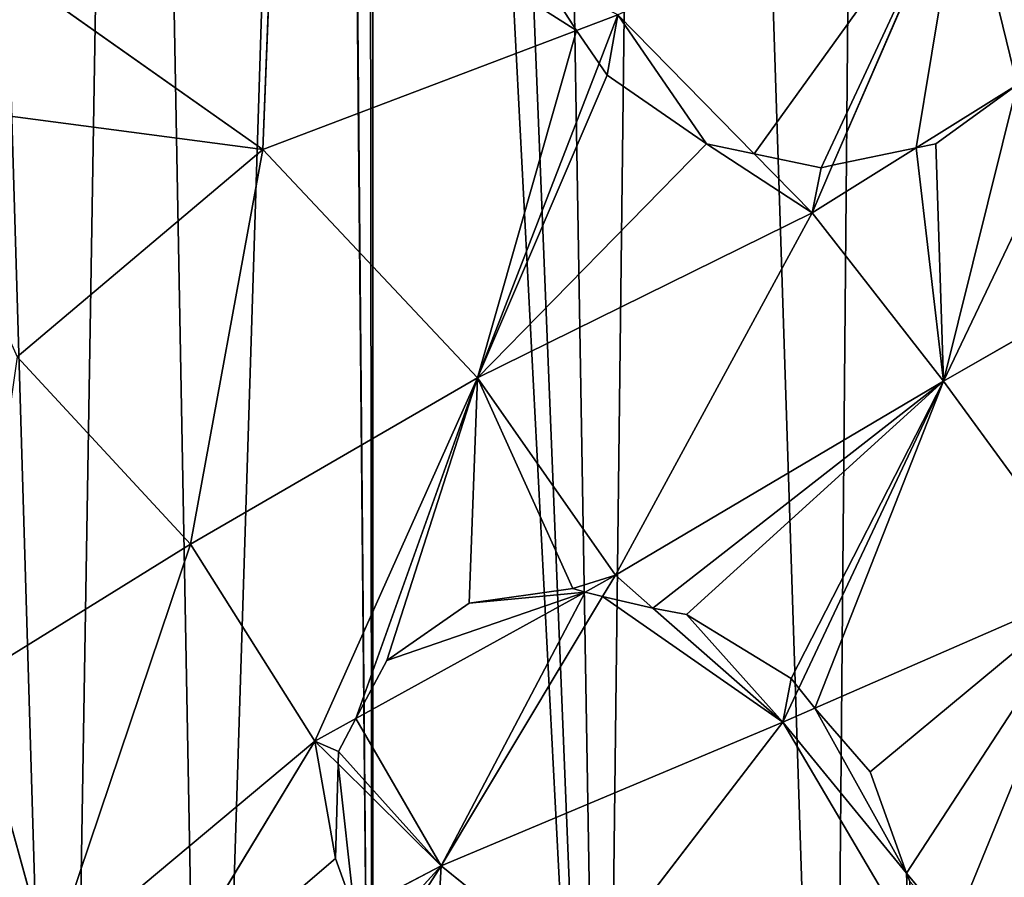
# Model space of a CAD drawing. Extents: x -4 to 4267, y 0 to 4270.
# Drawn here: x 1872 to 2060, y 1904 to 2067 of the extents above; entities that cross this region are included whole.
import ezdxf

# ---------------------------------------------------------------- set-up
doc = ezdxf.new("R2010")
doc.units = 0
doc.header["$LTSCALE"] = 25.4
doc.layers.get('0').update_dxf_attribs({"color": 13, "linetype": 'CONTINUOUS'})

msp = doc.modelspace()

# ---------------------------------------------------------------- linework, layer by layer
at = {"color": 0}
for p, q in [((1920.96, 2101.82, 245.45), (1918.7, 2042.76, 235.62)), ((1920.96, 2101.82, 245.45), (1918.7, 2042.76, 235.62)), ((2051.81, 2097.14, 299.17), (2026.98, 2039.78, 282.17)), ((2051.81, 2097.14, 299.17), (2026.98, 2039.78, 282.17)), ((1857.95, 2085.62, 200), (1918.7, 2042.76, 235.62)), ((1857.95, 2085.62, 200), (1918.7, 2042.76, 235.62)), ((1971.51, 2075.91, 266.76), (1978.31, 2065.41, 268.59)), ((1971.51, 2075.91, 266.76), (1978.31, 2065.41, 268.59)), ((1978.31, 2065.41, 268.59), (1986.17, 2068.4, 272.95)), ((1978.31, 2065.41, 268.59), (1986.17, 2068.4, 272.95)), ((1986.17, 2068.4, 272.95), (1982.58, 2059.11, 269.13)), ((1986.17, 2068.4, 272.95), (1982.58, 2059.11, 269.13)), ((2012.09, 2041.96, 277.55), (1986.17, 2068.4, 272.95)), ((2012.09, 2041.96, 277.55), (1986.17, 2068.4, 272.95)), ((2048.07, 1998.75, 279.5), (2080.45, 2066.54, 302.45)), ((2048.07, 1998.75, 279.5), (2080.45, 2066.54, 302.45)), ((1918.7, 2042.76, 235.62), (1978.31, 2065.41, 268.59)), ((1918.7, 2042.76, 235.62), (1978.31, 2065.41, 268.59)), ((1982.58, 2059.11, 269.13), (1978.31, 2065.41, 268.59)), ((1982.58, 2059.11, 269.13), (1978.31, 2065.41, 268.59)), ((1982.58, 2059.11, 269.13), (1959.46, 1999.39, 244.61)), ((1982.58, 2059.11, 269.13), (1959.46, 1999.39, 244.61)), ((1984.1, 2056.9, 269.24), (1982.58, 2059.11, 269.13)), ((1984.1, 2056.9, 269.24), (1982.58, 2059.11, 269.13)), ((2003.01, 2043.89, 274.14), (1984.1, 2056.9, 269.24)), ((2003.01, 2043.89, 274.14), (1984.1, 2056.9, 269.24)), ((2062.07, 2055.08, 295.1), (2042.88, 2043.12, 287.42)), ((2062.07, 2055.08, 295.1), (2042.88, 2043.12, 287.42)), ((2046.6, 2043.89, 288.59), (2062.07, 2055.08, 295.1)), ((2046.6, 2043.89, 288.59), (2062.07, 2055.08, 295.1)), ((1918.7, 2042.76, 235.62), (1850.4, 2051.8, 188.47)), ((1918.7, 2042.76, 235.62), (1850.4, 2051.8, 188.47)), ((2003.01, 2043.89, 274.14), (2012.09, 2041.96, 277.55)), ((2003.01, 2043.89, 274.14), (2012.09, 2041.96, 277.55)), ((2046.6, 2043.89, 288.59), (2042.88, 2043.12, 287.42)), ((2046.6, 2043.89, 288.59), (2042.88, 2043.12, 287.42)), ((1918.7, 2042.76, 235.62), (1871.99, 2003.36, 186.6)), ((1918.7, 2042.76, 235.62), (1871.99, 2003.36, 186.6)), ((1904.92, 1967.72, 196.67), (1918.7, 2042.76, 235.62)), ((1904.92, 1967.72, 196.67), (1918.7, 2042.76, 235.62)), ((1959.46, 1999.39, 244.61), (1918.7, 2042.76, 235.62)), ((1959.46, 1999.39, 244.61), (1918.7, 2042.76, 235.62)), ((2042.88, 2043.12, 287.42), (2023.07, 2030.76, 279.5)), ((2042.88, 2043.12, 287.42), (2023.07, 2030.76, 279.5)), ((2042.88, 2043.12, 287.42), (2026.98, 2039.78, 282.17)), ((2042.88, 2043.12, 287.42), (2026.98, 2039.78, 282.17)), ((2023.07, 2030.76, 279.5), (2012.09, 2041.96, 277.55)), ((2012.09, 2041.96, 277.55), (2024.8, 2039.32, 281.38)), ((2023.07, 2030.76, 279.5), (2012.09, 2041.96, 277.55)), ((2012.09, 2041.96, 277.55), (2024.8, 2039.32, 281.38)), ((2026.98, 2039.78, 282.17), (2023.07, 2030.76, 279.5)), ((2026.98, 2039.78, 282.17), (2023.07, 2030.76, 279.5)), ((2026.98, 2039.78, 282.17), (2024.8, 2039.32, 281.38)), ((2026.98, 2039.78, 282.17), (2024.8, 2039.32, 281.38)), ((1959.46, 1999.39, 244.61), (2023.07, 2030.76, 279.5)), ((1959.46, 1999.39, 244.61), (2023.07, 2030.76, 279.5)), ((2023.07, 2030.76, 279.5), (1985.69, 1961.85, 244.85)), ((2023.07, 2030.76, 279.5), (1985.69, 1961.85, 244.85)), ((2023.07, 2030.76, 279.5), (2048.07, 1998.75, 279.5)), ((2023.07, 2030.76, 279.5), (2048.07, 1998.75, 279.5)), ((2048.07, 1998.75, 279.5), (2101.06, 2029.16, 299.17)), ((2048.07, 1998.75, 279.5), (2101.06, 2029.16, 299.17)), ((1904.92, 1967.72, 196.67), (1871.99, 2003.36, 186.6)), ((1904.92, 1967.72, 196.67), (1871.99, 2003.36, 186.6)), ((1959.46, 1999.39, 244.61), (1904.92, 1967.72, 196.67)), ((1959.46, 1999.39, 244.61), (1904.92, 1967.72, 196.67)), ((1928.58, 1930.3, 196.73), (1959.46, 1999.39, 244.61)), ((1928.58, 1930.3, 196.73), (1959.46, 1999.39, 244.61)), ((1985.69, 1961.85, 244.85), (1959.46, 1999.39, 244.61)), ((1985.69, 1961.85, 244.85), (1959.46, 1999.39, 244.61)), ((1985.69, 1961.85, 244.85), (2048.07, 1998.75, 279.5)), ((1985.69, 1961.85, 244.85), (2048.07, 1998.75, 279.5)), ((2048.07, 1998.75, 279.5), (2020.54, 1940.37, 248.51)), ((2048.07, 1998.75, 279.5), (2020.54, 1940.37, 248.51)), ((2076.54, 1959.7, 272.95), (2048.07, 1998.75, 279.5)), ((2076.54, 1959.7, 272.95), (2048.07, 1998.75, 279.5)), ((1863.16, 1941.92, 148.59), (1904.92, 1967.72, 196.67)), ((1863.16, 1941.92, 148.59), (1904.92, 1967.72, 196.67)), ((1878.07, 1887.99, 134.81), (1904.92, 1967.72, 196.67)), ((1878.07, 1887.99, 134.81), (1904.92, 1967.72, 196.67)), ((1904.92, 1967.72, 196.67), (1928.58, 1930.3, 196.73)), ((1904.92, 1967.72, 196.67), (1928.58, 1930.3, 196.73)), ((1985.69, 1961.85, 244.85), (1979.91, 1958.65, 239.97)), ((1985.69, 1961.85, 244.85), (1979.91, 1958.65, 239.97)), ((1983.26, 1957.8, 241.41), (1985.69, 1961.85, 244.85)), ((1983.26, 1957.8, 241.41), (1985.69, 1961.85, 244.85)), ((1992.81, 1955.6, 244.9), (1985.69, 1961.85, 244.85)), ((1992.81, 1955.6, 244.9), (1985.69, 1961.85, 244.85)), ((2023.61, 1936.59, 247.97), (2076.54, 1959.7, 272.95)), ((2023.61, 1936.59, 247.97), (2076.54, 1959.7, 272.95)), ((2076.54, 1959.7, 272.95), (2049.87, 1894.46, 235.41)), ((2076.54, 1959.7, 272.95), (2049.87, 1894.46, 235.41)), ((1979.91, 1958.65, 239.97), (1936.34, 1934.59, 203.27)), ((1979.91, 1958.65, 239.97), (1936.34, 1934.59, 203.27)), ((1952.54, 1906.61, 197.91), (1983.26, 1957.8, 241.41)), ((1952.54, 1906.61, 197.91), (1983.26, 1957.8, 241.41)), ((1977.61, 1959.3, 238.84), (1957.89, 1956.54, 225.65)), ((1977.61, 1959.3, 238.84), (1957.89, 1956.54, 225.65)), ((1979.91, 1958.65, 239.97), (1977.61, 1959.3, 238.84)), ((1979.91, 1958.65, 239.97), (1977.61, 1959.3, 238.84)), ((1983.26, 1957.8, 241.41), (1979.91, 1958.65, 239.97)), ((1983.26, 1957.8, 241.41), (1979.91, 1958.65, 239.97)), ((1992.81, 1955.6, 244.9), (1983.26, 1957.8, 241.41)), ((1992.81, 1955.6, 244.9), (1983.26, 1957.8, 241.41)), ((1957.89, 1956.54, 225.65), (1942.21, 1945.63, 211.49)), ((1957.89, 1956.54, 225.65), (1942.21, 1945.63, 211.49)), ((1999.23, 1954.38, 246.6), (1992.81, 1955.6, 244.9)), ((2017.5, 1933.92, 245.09), (1992.81, 1955.6, 244.9)), ((2017.5, 1933.92, 245.09), (1992.81, 1955.6, 244.9)), ((1999.23, 1954.38, 246.6), (1992.81, 1955.6, 244.9)), ((2019.1, 1942.19, 248.71), (1999.23, 1954.38, 246.6)), ((2019.1, 1942.19, 248.71), (1999.23, 1954.38, 246.6)), ((1942.21, 1945.63, 211.49), (1936.34, 1934.59, 203.27)), ((1942.21, 1945.63, 211.49), (1936.34, 1934.59, 203.27)), ((1878.07, 1887.99, 134.81), (1863.16, 1941.92, 148.59)), ((1878.07, 1887.99, 134.81), (1863.16, 1941.92, 148.59)), ((2020.54, 1940.37, 248.51), (2019.1, 1942.19, 248.71)), ((2020.54, 1940.37, 248.51), (2019.1, 1942.19, 248.71)), ((2020.54, 1940.37, 248.51), (2017.5, 1933.92, 245.09)), ((2020.54, 1940.37, 248.51), (2017.5, 1933.92, 245.09)), ((2023.61, 1936.59, 247.97), (2020.54, 1940.37, 248.51)), ((2023.61, 1936.59, 247.97), (2020.54, 1940.37, 248.51)), ((2017.5, 1933.92, 245.09), (2023.61, 1936.59, 247.97)), ((2017.5, 1933.92, 245.09), (2023.61, 1936.59, 247.97)), ((2034.11, 1924.47, 245.15), (2023.61, 1936.59, 247.97)), ((2034.11, 1924.47, 245.15), (2023.61, 1936.59, 247.97)), ((1936.34, 1934.59, 203.27), (1928.58, 1930.3, 196.73)), ((1936.34, 1934.59, 203.27), (1928.58, 1930.3, 196.73)), ((1936.34, 1934.59, 203.27), (1933.06, 1928.33, 198.22)), ((1936.34, 1934.59, 203.27), (1933.06, 1928.33, 198.22)), ((2017.5, 1933.92, 245.09), (1952.54, 1906.61, 197.91)), ((2017.5, 1933.92, 245.09), (1952.54, 1906.61, 197.91)), ((1979.72, 1884.68, 197.27), (2017.5, 1933.92, 245.09)), ((1979.72, 1884.68, 197.27), (2017.5, 1933.92, 245.09)), ((2041.04, 1905.22, 238.05), (2017.5, 1933.92, 245.09)), ((2041.04, 1905.22, 238.05), (2017.5, 1933.92, 245.09)), ((1928.58, 1930.3, 196.73), (1878.07, 1887.99, 134.81)), ((1928.58, 1930.3, 196.73), (1878.07, 1887.99, 134.81)), ((1928.58, 1930.3, 196.73), (1896.22, 1876.95, 144.64)), ((1928.58, 1930.3, 196.73), (1896.22, 1876.95, 144.64)), ((1932.96, 1925.98, 196.94), (1928.58, 1930.3, 196.73)), ((1932.96, 1925.98, 196.94), (1928.58, 1930.3, 196.73)), ((1933.06, 1928.33, 198.22), (1932.96, 1925.98, 196.94)), ((1933.06, 1928.33, 198.22), (1932.96, 1925.98, 196.94)), ((1932.96, 1925.98, 196.94), (1932.48, 1907.97, 185.99)), ((1932.96, 1925.98, 196.94), (1932.48, 1907.97, 185.99)), ((1952.54, 1906.61, 197.91), (1932.96, 1925.98, 196.94)), ((1952.54, 1906.61, 197.91), (1932.96, 1925.98, 196.94)), ((2041.04, 1905.22, 238.05), (2034.11, 1924.47, 245.15)), ((2041.04, 1905.22, 238.05), (2034.11, 1924.47, 245.15)), ((1932.48, 1907.97, 185.99), (1936.07, 1897.94, 182.34)), ((1932.48, 1907.97, 185.99), (1936.07, 1897.94, 182.34)), ((1936.07, 1897.94, 182.34), (1952.54, 1906.61, 197.91)), ((1936.07, 1897.94, 182.34), (1952.54, 1906.61, 197.91)), ((1938.61, 1891.28, 179.55), (1952.54, 1906.61, 197.91)), ((1938.61, 1891.28, 179.55), (1952.54, 1906.61, 197.91)), ((1952.54, 1906.61, 197.91), (1979.72, 1884.68, 197.27)), ((1952.54, 1906.61, 197.91), (1979.72, 1884.68, 197.27)), ((2041.67, 1903.6, 237.33), (2041.04, 1905.22, 238.05)), ((2049.87, 1894.46, 235.41), (2041.04, 1905.22, 238.05)), ((2049.87, 1894.46, 235.41), (2041.04, 1905.22, 238.05)), ((2041.67, 1903.6, 237.33), (2041.04, 1905.22, 238.05))]:
    msp.add_line(p, q, dxfattribs=at)
at = {"color": 0, "extrusion": (2.64555e-09, 2.17843e-07, 1)}
msp.add_circle((2131.62, 2135.23, 0), 2135.23, dxfattribs=at)

# ---------------------------------------------------------------- meshes
at = {"color": 28}
mesh = msp.add_polyface(dxfattribs=at)
corners = [(1812.51, 1896.85, 0), (1806.37, 1888.73, 0), (1805.62, 1890.2, 0), (1705.46, 1771.21, 0), (1701.35, 1694.96, 0), (1696.28, 1732.32, 0), (1727.94, 1665.44, 0), (1720.34, 1799.5, 0), (1738.04, 1820.86, 0), (1765.52, 1646.96, 0), (1767.81, 1851.49, 0), (1800.37, 1644.21, 0), (1830.68, 1655.51, 0), (1565.88, 2072.29, 0), (1555.14, 1970.12, 0), (1552.26, 2018.05, 0), (1576.57, 1940.04, 0), (1589.42, 2113.7, 0), (1610.19, 1924.8, 0), (1623.87, 2146.7, 0), (1649.26, 1924.64, 0), (1672.87, 2171.16, 0), (1684.43, 1939.22, 0), (1734.52, 2191.94, 0), (1703.67, 1962.74, 0), (1720.09, 1991.8, 0), (1723.31, 1994.77, 0), (1726.23, 1999.92, 0), (1741.55, 2014.01, 0), (1735.45, 2198.3, 0), (1740.66, 2200.06, 0), (1745.37, 2232.29, 0), (1761.67, 2016.19, 0), (1751.15, 2258.35, 0), (1761.07, 2285.6, 0), (1776.71, 2321.89, 0), (1774.49, 1980.29, 0), (1785.1, 1953.11, 0), (1597.88, 2412.51, 0), (1612.61, 2345.26, 0), (1596.36, 2377.23, 0), (1618.44, 2442.16, 0), (1641.73, 2321.1, 0), (1658.99, 2472.92, 0), (1676.37, 2310.29, 0), (1705.71, 2490.98, 0), (1711.5, 2317.23, 0), (1754.96, 2496.89, 0), (1742.05, 2329.61, 0), (1760.75, 2331.9, 0), (1804.42, 2491.97, 0), (1796.79, 1927.92, 0), (1858, 2480.66, 0), (1856.16, 1681.15, 0), (1880.94, 1712.5, 0), (1893.92, 2497.32, 0), (1907.93, 1736.87, 0), (1932.51, 2515.2, 0), (1939.53, 1760.13, 0), (1932.61, 2520.52, 0), (1938.65, 2523.33, 0), (1939.7, 2582.04, 0), (1983.41, 1742.29, 0), (1947.49, 2630.88, 0), (1967.72, 2672.82, 0), (1995.01, 2704.62, 0), (2026.8, 1727.49, 0), (2035.76, 2733.23, 0), (2080.04, 1714.35, 0), (2082.18, 2751.24, 0), (2131.44, 1708.91, 0), (2131.62, 2757.24, 0), (2137.76, 1708.24, 0), (2181.05, 2751.24, 0), (2144.07, 1708.91, 0), (2195.47, 1714.35, 0), (2227.47, 2733.23, 0), (2248.71, 1727.49, 0), (2268.22, 2704.62, 0), (2292.11, 1742.29, 0), (2300.59, 2666.9, 0), (2335.98, 1760.13, 0), (2321.88, 2622.75, 0), (2329.67, 2573.91, 0), (2330.72, 2515.2, 0), (2405.23, 2480.66, 0), (2367.58, 1736.87, 0), (2394.58, 1712.5, 0), (2419.36, 1681.15, 0), (2458.81, 2491.97, 0), (2444.83, 1655.51, 0), (2456.87, 1888.73, 0), (2472.58, 1919.8, 0), (2492.66, 2313.77, 0), (2508.28, 2496.89, 0), (2484.26, 1944.96, 0), (2498.8, 2321.89, 0), (2514.77, 2331.9, 0), (2557.52, 2490.98, 0), (2533.46, 2329.61, 0), (2564.01, 2317.23, 0), (2604.25, 2472.92, 0), (2599.15, 2310.29, 0), (2633.79, 2321.1, 0), (2645.86, 2441.34, 0), (2659.42, 2342.38, 0), (2671.49, 2404.38, 0), (2673.01, 2369.11, 0), (2500.25, 2318.53, 0), (2494.85, 1972.07, 0), (2508.3, 2277.48, 0), (2502.44, 1993.34, 0), (2505.01, 2000.54, 0), (2507.7, 2008.07, 0), (2510.82, 2007.73, 0), (2518.22, 2250.22, 0), (2511.15, 2008.66, 0), (2513.84, 2016.19, 0), (2533.97, 2014.01, 0), (2524, 2224.16, 0), (2528.72, 2191.94, 0), (2590.36, 2171.16, 0), (2549.29, 1999.92, 0), (2566.83, 1968.88, 0), (2591.09, 1939.22, 0), (2639.36, 2146.7, 0), (2626.25, 1924.64, 0), (2665.33, 1924.8, 0), (2677.16, 2110.5, 0), (2698.42, 1939.8, 0), (2703.49, 2064.16, 0), (2714.23, 1962, 0), (2717.11, 2009.92, 0), (2475.14, 1644.21, 0), (2495.42, 1851.49, 0), (2510, 1646.96, 0), (2525.19, 1820.86, 0), (2547.57, 1665.44, 0), (2548, 1793.33, 0), (2568.23, 1688.37, 0), (2563.91, 1763.09, 0), (2573.09, 1724.2, 0)]
mesh.append_faces([[corners[k] for k in face] for face in [(0, 1, 2), (3, 4, 5), (13, 14, 15), (38, 39, 40), (105, 106, 107), (131, 130, 132), (139, 140, 141)]], dxfattribs={"vtx0": -1, "color": 28})
mesh.append_faces([[corners[k] for k in face] for face in [(4, 3, 6), (6, 8, 9), (9, 10, 11), (11, 1, 12), (14, 13, 16), (16, 17, 18), (18, 19, 20), (20, 21, 22), (22, 23, 24), (24, 23, 25), (25, 23, 26), (26, 23, 27), (27, 23, 28), (28, 31, 32), (32, 35, 36), (36, 35, 37), (39, 41, 42), (42, 43, 44), (44, 45, 46), (46, 47, 48), (48, 47, 49), (49, 50, 35), (37, 50, 51), (51, 50, 0), (12, 52, 53), (53, 52, 54), (54, 55, 56), (56, 57, 58), (58, 61, 62), (62, 65, 66), (66, 67, 68), (68, 69, 70), (70, 71, 72), (72, 73, 74), (74, 73, 75), (75, 76, 77), (77, 78, 79), (79, 80, 81), (81, 85, 86), (86, 85, 87), (87, 85, 88), (88, 89, 90), (91, 89, 92), (92, 93, 95), (96, 94, 97), (97, 98, 99), (99, 98, 100), (100, 101, 102), (102, 101, 103), (103, 104, 105), (109, 110, 111), (111, 110, 112), (112, 110, 113), (113, 110, 114), (114, 115, 116), (116, 115, 117), (117, 115, 118), (118, 121, 122), (122, 121, 123), (123, 121, 124), (124, 125, 126), (126, 125, 127), (127, 128, 129), (129, 130, 131), (133, 134, 135), (135, 136, 137), (137, 138, 139)]], dxfattribs={"vtx0": -1, "vtx1": -1, "color": 28})
mesh.append_faces([[corners[k] for k in face] for face in [(12, 1, 0), (35, 50, 37), (0, 52, 12), (90, 89, 91), (92, 89, 93), (93, 94, 96)]], dxfattribs={"vtx0": -1, "vtx1": -1, "vtx2": -1, "color": 28})
mesh.append_faces([[corners[k] for k in face] for face in [(6, 3, 7), (6, 7, 8), (9, 8, 10), (11, 10, 1), (16, 13, 17), (18, 17, 19), (20, 19, 21), (22, 21, 23), (28, 23, 29), (28, 29, 30), (28, 30, 31), (32, 31, 33), (32, 33, 34), (32, 34, 35), (39, 38, 41), (42, 41, 43), (44, 43, 45), (46, 45, 47), (49, 47, 50), (0, 50, 52), (54, 52, 55), (56, 55, 57), (58, 57, 59), (58, 59, 60), (58, 60, 61), (62, 61, 63), (62, 63, 64), (62, 64, 65), (66, 65, 67), (68, 67, 69), (70, 69, 71), (72, 71, 73), (75, 73, 76), (77, 76, 78), (79, 78, 80), (81, 80, 82), (81, 82, 83), (81, 83, 84), (81, 84, 85), (88, 85, 89), (93, 89, 94), (97, 94, 98), (100, 98, 101), (103, 101, 104), (105, 104, 106), (93, 109, 95), (109, 93, 110), (114, 110, 115), (118, 115, 119), (118, 119, 120), (118, 120, 121), (124, 121, 125), (127, 125, 128), (129, 128, 130), (91, 133, 90), (133, 91, 134), (135, 134, 136), (137, 136, 138), (139, 138, 140)]], dxfattribs={"vtx0": -1, "vtx2": -1, "color": 28})
mesh.append_faces([[corners[k] for k in face] for face in [(108, 93, 96)]], dxfattribs={"vtx1": -1, "color": 28})
at = {"color": 24}
mesh = msp.add_polyface(dxfattribs=at)
corners = [(1920.96, 2101.82, 245.45), (1857.95, 2085.62, 200), (1918.7, 2042.76, 235.62)]
mesh.append_faces([[corners[k] for k in face] for face in [(0, 1, 2)]], dxfattribs={"color": 24})
mesh = msp.add_polyface(dxfattribs=at)
corners = [(1978.31, 2065.41, 268.59), (1920.96, 2101.82, 245.45), (1918.7, 2042.76, 235.62), (1971.51, 2075.91, 266.76)]
mesh.append_faces([[corners[k] for k in face] for face in [(0, 1, 2), (1, 0, 3)]], dxfattribs={"vtx0": -1, "color": 24})
at = {"color": 28}
mesh = msp.add_polyface(dxfattribs=at)
corners = [(2012.09, 2041.96, 277.55), (2051.81, 2097.14, 299.17), (1986.17, 2068.4, 272.95), (2024.8, 2039.32, 281.38), (2026.98, 2039.78, 282.17)]
mesh.append_faces([[corners[k] for k in face] for face in [(0, 1, 2), (1, 3, 4)]], dxfattribs={"vtx0": -1, "color": 28})
mesh.append_faces([[corners[k] for k in face] for face in [(1, 0, 3)]], dxfattribs={"vtx0": -1, "vtx2": -1, "color": 28})
mesh = msp.add_polyface(dxfattribs=at)
corners = [(2042.88, 2043.12, 287.42), (2051.81, 2097.14, 299.17), (2026.98, 2039.78, 282.17), (2062.07, 2055.08, 295.1), (2074.19, 2073.23, 301.73), (2064.58, 2056.9, 296.14)]
mesh.append_faces([[corners[k] for k in face] for face in [(0, 1, 2), (4, 3, 5)]], dxfattribs={"vtx0": -1, "color": 28})
mesh.append_faces([[corners[k] for k in face] for face in [(1, 3, 4)]], dxfattribs={"vtx0": -1, "vtx1": -1, "color": 28})
mesh.append_faces([[corners[k] for k in face] for face in [(1, 0, 3)]], dxfattribs={"vtx0": -1, "vtx2": -1, "color": 28})
at = {"color": 24}
mesh = msp.add_polyface(dxfattribs=at)
corners = [(1918.7, 2042.76, 235.62), (1857.95, 2085.62, 200), (1850.4, 2051.8, 188.47)]
mesh.append_faces([[corners[k] for k in face] for face in [(0, 1, 2)]], dxfattribs={"color": 24})
at = {"color": 28}
mesh = msp.add_polyface(dxfattribs=at)
corners = [(1986.17, 2068.4, 272.95), (1971.51, 2075.91, 266.76), (1978.31, 2065.41, 268.59)]
mesh.append_faces([[corners[k] for k in face] for face in [(0, 1, 2)]], dxfattribs={"color": 28})
mesh = msp.add_polyface(dxfattribs=at)
corners = [(1986.17, 2068.4, 272.95), (1978.31, 2065.41, 268.59), (1982.58, 2059.11, 269.13)]
mesh.append_faces([[corners[k] for k in face] for face in [(0, 1, 2)]], dxfattribs={"color": 28})
mesh = msp.add_polyface(dxfattribs=at)
corners = [(1984.1, 2056.9, 269.24), (1986.17, 2068.4, 272.95), (1982.58, 2059.11, 269.13), (2003.01, 2043.89, 274.14), (2012.09, 2041.96, 277.55)]
mesh.append_faces([[corners[k] for k in face] for face in [(0, 1, 2), (1, 3, 4)]], dxfattribs={"vtx0": -1, "color": 28})
mesh.append_faces([[corners[k] for k in face] for face in [(1, 0, 3)]], dxfattribs={"vtx0": -1, "vtx2": -1, "color": 28})
at = {"color": 24}
mesh = msp.add_polyface(dxfattribs=at)
corners = [(2048.07, 1998.75, 279.5), (2042.88, 2043.12, 287.42), (2023.07, 2030.76, 279.5), (2046.6, 2043.89, 288.59), (2062.07, 2055.08, 295.1), (2080.45, 2066.54, 302.45)]
mesh.append_faces([[corners[k] for k in face] for face in [(0, 1, 2), (4, 0, 5)]], dxfattribs={"vtx0": -1, "color": 24})
mesh.append_faces([[corners[k] for k in face] for face in [(1, 0, 3), (3, 0, 4)]], dxfattribs={"vtx0": -1, "vtx1": -1, "color": 24})
mesh = msp.add_polyface(dxfattribs=at)
corners = [(2101.06, 2029.16, 299.17), (2080.45, 2066.54, 302.45), (2048.07, 1998.75, 279.5)]
mesh.append_faces([[corners[k] for k in face] for face in [(0, 1, 2)]], dxfattribs={"color": 24})
mesh = msp.add_polyface(dxfattribs=at)
corners = [(1959.46, 1999.39, 244.61), (1978.31, 2065.41, 268.59), (1918.7, 2042.76, 235.62), (1982.58, 2059.11, 269.13)]
mesh.append_faces([[corners[k] for k in face] for face in [(0, 1, 2), (1, 0, 3)]], dxfattribs={"vtx0": -1, "color": 24})
mesh = msp.add_polyface(dxfattribs=at)
corners = [(1959.46, 1999.39, 244.61), (1984.1, 2056.9, 269.24), (1982.58, 2059.11, 269.13), (2003.01, 2043.89, 274.14), (2023.07, 2030.76, 279.5), (2012.09, 2041.96, 277.55)]
mesh.append_faces([[corners[k] for k in face] for face in [(0, 1, 2), (3, 4, 5)]], dxfattribs={"vtx0": -1, "color": 24})
mesh.append_faces([[corners[k] for k in face] for face in [(1, 0, 3)]], dxfattribs={"vtx0": -1, "vtx1": -1, "color": 24})
mesh.append_faces([[corners[k] for k in face] for face in [(3, 0, 4)]], dxfattribs={"vtx0": -1, "vtx2": -1, "color": 24})
at = {"color": 28}
mesh = msp.add_polyface(dxfattribs=at)
corners = [(2062.07, 2055.08, 295.1), (2042.88, 2043.12, 287.42), (2046.6, 2043.89, 288.59)]
mesh.append_faces([[corners[k] for k in face] for face in [(0, 1, 2)]], dxfattribs={"color": 28})
at = {"color": 24}
mesh = msp.add_polyface(dxfattribs=at)
corners = [(1918.7, 2042.76, 235.62), (1850.4, 2051.8, 188.47), (1871.99, 2003.36, 186.6)]
mesh.append_faces([[corners[k] for k in face] for face in [(0, 1, 2)]], dxfattribs={"color": 24})
mesh = msp.add_polyface(dxfattribs=at)
corners = [(1918.7, 2042.76, 235.62), (1871.99, 2003.36, 186.6), (1904.92, 1967.72, 196.67)]
mesh.append_faces([[corners[k] for k in face] for face in [(0, 1, 2)]], dxfattribs={"color": 24})
mesh = msp.add_polyface(dxfattribs=at)
corners = [(1959.46, 1999.39, 244.61), (1918.7, 2042.76, 235.62), (1904.92, 1967.72, 196.67)]
mesh.append_faces([[corners[k] for k in face] for face in [(0, 1, 2)]], dxfattribs={"color": 24})
mesh = msp.add_polyface(dxfattribs=at)
corners = [(2042.88, 2043.12, 287.42), (2026.98, 2039.78, 282.17), (2023.07, 2030.76, 279.5)]
mesh.append_faces([[corners[k] for k in face] for face in [(0, 1, 2)]], dxfattribs={"color": 24})
mesh = msp.add_polyface(dxfattribs=at)
corners = [(2023.07, 2030.76, 279.5), (2024.8, 2039.32, 281.38), (2012.09, 2041.96, 277.55), (2026.98, 2039.78, 282.17)]
mesh.append_faces([[corners[k] for k in face] for face in [(0, 1, 2), (1, 0, 3)]], dxfattribs={"vtx0": -1, "color": 24})
mesh = msp.add_polyface(dxfattribs=at)
corners = [(2023.07, 2030.76, 279.5), (1959.46, 1999.39, 244.61), (1985.69, 1961.85, 244.85)]
mesh.append_faces([[corners[k] for k in face] for face in [(0, 1, 2)]], dxfattribs={"color": 24})
mesh = msp.add_polyface(dxfattribs=at)
corners = [(2048.07, 1998.75, 279.5), (2023.07, 2030.76, 279.5), (1985.69, 1961.85, 244.85)]
mesh.append_faces([[corners[k] for k in face] for face in [(0, 1, 2)]], dxfattribs={"color": 24})
mesh = msp.add_polyface(dxfattribs=at)
corners = [(2101.06, 2029.16, 299.17), (2048.07, 1998.75, 279.5), (2076.54, 1959.7, 272.95)]
mesh.append_faces([[corners[k] for k in face] for face in [(0, 1, 2)]], dxfattribs={"color": 24})
mesh = msp.add_polyface(dxfattribs=at)
corners = [(1904.92, 1967.72, 196.67), (1871.99, 2003.36, 186.6), (1863.16, 1941.92, 148.59)]
mesh.append_faces([[corners[k] for k in face] for face in [(0, 1, 2)]], dxfattribs={"color": 24})
mesh = msp.add_polyface(dxfattribs=at)
corners = [(1959.46, 1999.39, 244.61), (1904.92, 1967.72, 196.67), (1928.58, 1930.3, 196.73)]
mesh.append_faces([[corners[k] for k in face] for face in [(0, 1, 2)]], dxfattribs={"color": 24})
mesh = msp.add_polyface(dxfattribs=at)
corners = [(1936.34, 1934.59, 203.27), (1959.46, 1999.39, 244.61), (1928.58, 1930.3, 196.73), (1942.21, 1945.63, 211.49), (1957.89, 1956.54, 225.65), (1977.61, 1959.3, 238.84), (1985.69, 1961.85, 244.85), (1979.91, 1958.65, 239.97)]
mesh.append_faces([[corners[k] for k in face] for face in [(0, 1, 2), (6, 5, 7)]], dxfattribs={"vtx0": -1, "color": 24})
mesh.append_faces([[corners[k] for k in face] for face in [(1, 5, 6)]], dxfattribs={"vtx0": -1, "vtx1": -1, "color": 24})
mesh.append_faces([[corners[k] for k in face] for face in [(1, 0, 3), (1, 3, 4), (1, 4, 5)]], dxfattribs={"vtx0": -1, "vtx2": -1, "color": 24})
mesh = msp.add_polyface(dxfattribs=at)
corners = [(1992.81, 1955.6, 244.9), (2048.07, 1998.75, 279.5), (1985.69, 1961.85, 244.85), (1999.23, 1954.38, 246.6), (2019.1, 1942.19, 248.71), (2020.54, 1940.37, 248.51)]
mesh.append_faces([[corners[k] for k in face] for face in [(0, 1, 2), (1, 4, 5)]], dxfattribs={"vtx0": -1, "color": 24})
mesh.append_faces([[corners[k] for k in face] for face in [(1, 0, 3), (1, 3, 4)]], dxfattribs={"vtx0": -1, "vtx2": -1, "color": 24})
mesh = msp.add_polyface(dxfattribs=at)
corners = [(2023.61, 1936.59, 247.97), (2048.07, 1998.75, 279.5), (2020.54, 1940.37, 248.51), (2076.54, 1959.7, 272.95)]
mesh.append_faces([[corners[k] for k in face] for face in [(0, 1, 2), (1, 0, 3)]], dxfattribs={"vtx0": -1, "color": 24})
mesh = msp.add_polyface(dxfattribs=at)
corners = [(1904.92, 1967.72, 196.67), (1863.16, 1941.92, 148.59), (1878.07, 1887.99, 134.81)]
mesh.append_faces([[corners[k] for k in face] for face in [(0, 1, 2)]], dxfattribs={"color": 24})
mesh = msp.add_polyface(dxfattribs=at)
corners = [(1928.58, 1930.3, 196.73), (1904.92, 1967.72, 196.67), (1878.07, 1887.99, 134.81)]
mesh.append_faces([[corners[k] for k in face] for face in [(0, 1, 2)]], dxfattribs={"color": 24})
mesh = msp.add_polyface(dxfattribs=at)
corners = [(1985.69, 1961.85, 244.85), (1979.91, 1958.65, 239.97), (1983.26, 1957.8, 241.41)]
mesh.append_faces([[corners[k] for k in face] for face in [(0, 1, 2)]], dxfattribs={"color": 24})
mesh = msp.add_polyface(dxfattribs=at)
corners = [(1992.81, 1955.6, 244.9), (1985.69, 1961.85, 244.85), (1983.26, 1957.8, 241.41)]
mesh.append_faces([[corners[k] for k in face] for face in [(0, 1, 2)]], dxfattribs={"color": 24})
mesh = msp.add_polyface(dxfattribs=at)
corners = [(2034.11, 1924.47, 245.15), (2076.54, 1959.7, 272.95), (2023.61, 1936.59, 247.97), (2041.04, 1905.22, 238.05), (2049.87, 1894.46, 235.41)]
mesh.append_faces([[corners[k] for k in face] for face in [(0, 1, 2), (1, 3, 4)]], dxfattribs={"vtx0": -1, "color": 24})
mesh.append_faces([[corners[k] for k in face] for face in [(1, 0, 3)]], dxfattribs={"vtx0": -1, "vtx2": -1, "color": 24})
mesh = msp.add_polyface(dxfattribs=at)
corners = [(2102.7, 1894.68, 245.45), (2076.54, 1959.7, 272.95), (2049.87, 1894.46, 235.41)]
mesh.append_faces([[corners[k] for k in face] for face in [(0, 1, 2)]], dxfattribs={"color": 24})
at = {"color": 28}
mesh = msp.add_polyface(dxfattribs=at)
corners = [(1952.54, 1906.61, 197.91), (1933.06, 1928.33, 198.22), (1932.96, 1925.98, 196.94), (1936.34, 1934.59, 203.27), (1979.91, 1958.65, 239.97), (1983.26, 1957.8, 241.41)]
mesh.append_faces([[corners[k] for k in face] for face in [(0, 1, 2), (4, 0, 5)]], dxfattribs={"vtx0": -1, "color": 28})
mesh.append_faces([[corners[k] for k in face] for face in [(1, 0, 3), (3, 0, 4)]], dxfattribs={"vtx0": -1, "vtx1": -1, "color": 28})
mesh = msp.add_polyface(dxfattribs=at)
corners = [(1979.91, 1958.65, 239.97), (1942.21, 1945.63, 211.49), (1936.34, 1934.59, 203.27), (1957.89, 1956.54, 225.65), (1977.61, 1959.3, 238.84)]
mesh.append_faces([[corners[k] for k in face] for face in [(0, 1, 2), (3, 0, 4)]], dxfattribs={"vtx0": -1, "color": 28})
mesh.append_faces([[corners[k] for k in face] for face in [(1, 0, 3)]], dxfattribs={"vtx0": -1, "vtx1": -1, "color": 28})
mesh = msp.add_polyface(dxfattribs=at)
corners = [(2017.5, 1933.92, 245.09), (1983.26, 1957.8, 241.41), (1952.54, 1906.61, 197.91), (1992.81, 1955.6, 244.9)]
mesh.append_faces([[corners[k] for k in face] for face in [(0, 1, 2), (1, 0, 3)]], dxfattribs={"vtx0": -1, "color": 28})
mesh = msp.add_polyface(dxfattribs=at)
corners = [(2017.5, 1933.92, 245.09), (1999.23, 1954.38, 246.6), (1992.81, 1955.6, 244.9), (2019.1, 1942.19, 248.71), (2020.54, 1940.37, 248.51)]
mesh.append_faces([[corners[k] for k in face] for face in [(0, 1, 2), (3, 0, 4)]], dxfattribs={"vtx0": -1, "color": 28})
mesh.append_faces([[corners[k] for k in face] for face in [(1, 0, 3)]], dxfattribs={"vtx0": -1, "vtx1": -1, "color": 28})
at = {"color": 24}
mesh = msp.add_polyface(dxfattribs=at)
corners = [(1863.16, 1941.92, 148.59), (1858.61, 1893.39, 109.57), (1878.07, 1887.99, 134.81)]
mesh.append_faces([[corners[k] for k in face] for face in [(0, 1, 2)]], dxfattribs={"color": 24})
at = {"color": 28}
mesh = msp.add_polyface(dxfattribs=at)
corners = [(2023.61, 1936.59, 247.97), (2020.54, 1940.37, 248.51), (2017.5, 1933.92, 245.09)]
mesh.append_faces([[corners[k] for k in face] for face in [(0, 1, 2)]], dxfattribs={"color": 28})
mesh = msp.add_polyface(dxfattribs=at)
corners = [(2041.04, 1905.22, 238.05), (2023.61, 1936.59, 247.97), (2017.5, 1933.92, 245.09), (2034.11, 1924.47, 245.15)]
mesh.append_faces([[corners[k] for k in face] for face in [(0, 1, 2), (1, 0, 3)]], dxfattribs={"vtx0": -1, "color": 28})
at = {"color": 24}
mesh = msp.add_polyface(dxfattribs=at)
corners = [(1928.58, 1930.3, 196.73), (1933.06, 1928.33, 198.22), (1936.34, 1934.59, 203.27), (1932.96, 1925.98, 196.94)]
mesh.append_faces([[corners[k] for k in face] for face in [(0, 1, 2), (1, 0, 3)]], dxfattribs={"vtx0": -1, "color": 24})
at = {"color": 28}
mesh = msp.add_polyface(dxfattribs=at)
corners = [(2017.5, 1933.92, 245.09), (1952.54, 1906.61, 197.91), (1979.72, 1884.68, 197.27)]
mesh.append_faces([[corners[k] for k in face] for face in [(0, 1, 2)]], dxfattribs={"color": 28})
mesh = msp.add_polyface(dxfattribs=at)
corners = [(2041.46, 1893.28, 230.84), (2017.5, 1933.92, 245.09), (1979.72, 1884.68, 197.27), (2041.04, 1905.22, 238.05), (2041.67, 1903.6, 237.33)]
mesh.append_faces([[corners[k] for k in face] for face in [(0, 1, 2), (3, 0, 4)]], dxfattribs={"vtx0": -1, "color": 28})
mesh.append_faces([[corners[k] for k in face] for face in [(1, 0, 3)]], dxfattribs={"vtx0": -1, "vtx1": -1, "color": 28})
at = {"color": 24}
mesh = msp.add_polyface(dxfattribs=at)
corners = [(1928.58, 1930.3, 196.73), (1878.07, 1887.99, 134.81), (1896.22, 1876.95, 144.64)]
mesh.append_faces([[corners[k] for k in face] for face in [(0, 1, 2)]], dxfattribs={"color": 24})
mesh = msp.add_polyface(dxfattribs=at)
corners = [(1896.22, 1876.95, 144.64), (1932.48, 1907.97, 185.99), (1928.58, 1930.3, 196.73), (1936.07, 1897.94, 182.34), (1932.96, 1925.98, 196.94)]
mesh.append_faces([[corners[k] for k in face] for face in [(1, 0, 3)]], dxfattribs={"vtx0": -1, "color": 24})
mesh.append_faces([[corners[k] for k in face] for face in [(0, 1, 2)]], dxfattribs={"vtx0": -1, "vtx1": -1, "color": 24})
mesh.append_faces([[corners[k] for k in face] for face in [(4, 2, 1)]], dxfattribs={"vtx1": -1, "color": 24})
at = {"color": 28}
mesh = msp.add_polyface(dxfattribs=at)
corners = [(1936.07, 1897.94, 182.34), (1932.96, 1925.98, 196.94), (1932.48, 1907.97, 185.99), (1952.54, 1906.61, 197.91)]
mesh.append_faces([[corners[k] for k in face] for face in [(0, 1, 2), (1, 0, 3)]], dxfattribs={"vtx0": -1, "color": 28})
mesh = msp.add_polyface(dxfattribs=at)
corners = [(1952.54, 1906.61, 197.91), (1936.07, 1897.94, 182.34), (1938.61, 1891.28, 179.55)]
mesh.append_faces([[corners[k] for k in face] for face in [(0, 1, 2)]], dxfattribs={"color": 28})
mesh = msp.add_polyface(dxfattribs=at)
corners = [(1940.23, 1887.3, 177.63), (1952.54, 1906.61, 197.91), (1938.61, 1891.28, 179.55), (1950.78, 1875.12, 174.8), (1979.72, 1884.68, 197.27)]
mesh.append_faces([[corners[k] for k in face] for face in [(0, 1, 2), (1, 3, 4)]], dxfattribs={"vtx0": -1, "color": 28})
mesh.append_faces([[corners[k] for k in face] for face in [(1, 0, 3)]], dxfattribs={"vtx0": -1, "vtx2": -1, "color": 28})
at = {"color": 24}
mesh = msp.add_polyface(dxfattribs=at)
corners = [(2049.87, 1894.46, 235.41), (2041.67, 1903.6, 237.33), (2041.46, 1893.28, 230.84), (2041.04, 1905.22, 238.05)]
mesh.append_faces([[corners[k] for k in face] for face in [(0, 1, 2)]], dxfattribs={"vtx0": -1, "color": 24})
mesh.append_faces([[corners[k] for k in face] for face in [(0, 3, 1)]], dxfattribs={"vtx2": -1, "color": 24})

doc.saveas('drawing.dxf')
